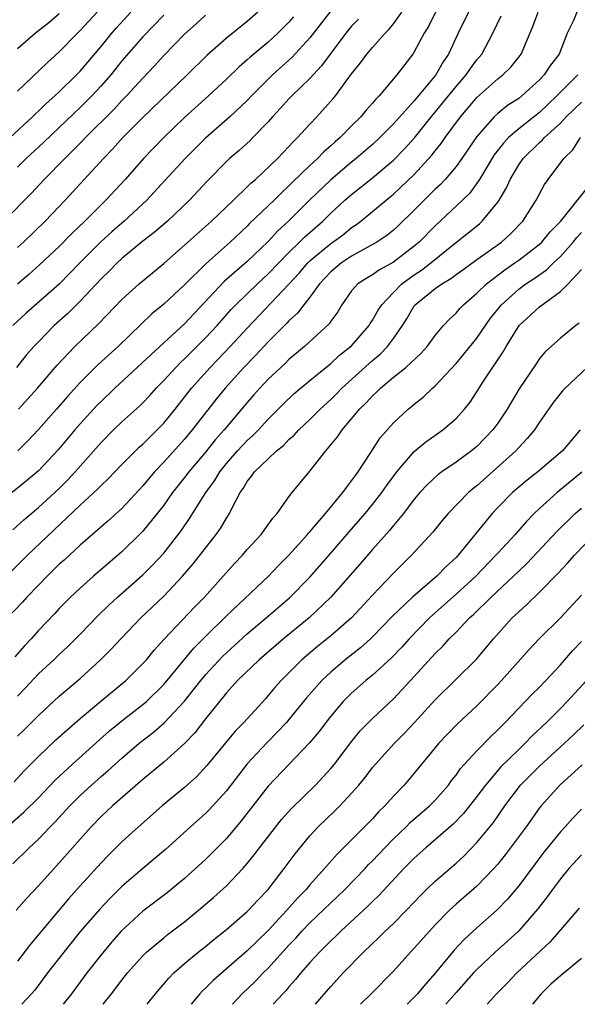
# Model space of a CAD drawing. Units: inches. Extents: x 2568000 to 2571000, y 1539000 to 1542000.
# Drawn here: x 2569553 to 2569607, y 1539000 to 1539094 of the extents above; entities that cross this region are included whole.
import ezdxf

# ---------------------------------------------------------------- set-up
doc = ezdxf.new("R2010")
doc.units = ezdxf.units.IN
doc.header["$MEASUREMENT"] = 0
doc.layers.add('LD25681539_2ft', color=95, linetype='Continuous')

msp = doc.modelspace()

# ---------------------------------------------------------------- linework, layer by layer
at = {"layer": 'LD25681539_2ft'}
for points, elevation in [([(2569583, 1539095.145), (2569581, 1539092.55), (2569579.309, 1539090.691), (2569577.417, 1539089), (2569575.409, 1539087), (2569575, 1539086.562), (2569573.351, 1539085), (2569571, 1539082.955), (2569569.064, 1539081), (2569567.123, 1539078.877), (2569565.376, 1539077), (2569563.2, 1539075), (2569562.029, 1539073.971), (2569560.979, 1539073.021), (2569558.956, 1539071), (2569557, 1539068.975), (2569553.82, 1539066.18), (2569552.56, 1539065)], 7602), ([(2569571, 1539094.721), (2569570.106, 1539093.894), (2569569, 1539092.903), (2569567, 1539090.849), (2569566.122, 1539089.878), (2569565, 1539088.708), (2569563.452, 1539087), (2569563, 1539086.539), (2569562.261, 1539085.739), (2569559.521, 1539083), (2569559.273, 1539082.727), (2569558.282, 1539081.718), (2569557.525, 1539081), (2569555.562, 1539079), (2569554.327, 1539077.673), (2569551.705, 1539075)], 7596), ([(2569551.936, 1539041), (2569553.96, 1539043), (2569559, 1539047.789), (2569560.667, 1539049.333), (2569561, 1539049.696), (2569561.673, 1539050.327), (2569563, 1539051.708), (2569564.287, 1539053), (2569564.651, 1539053.349), (2569565, 1539053.649), (2569566.383, 1539055), (2569567, 1539055.642), (2569568.102, 1539057), (2569569.66, 1539059), (2569571.439, 1539061), (2569572.216, 1539061.784), (2569573.37, 1539063), (2569575, 1539064.75), (2569579, 1539068.973), (2569579.971, 1539070.029), (2569580.801, 1539071), (2569581, 1539071.193), (2569583, 1539072.856), (2569583.215, 1539073), (2569584.237, 1539073.763), (2569585, 1539074.376), (2569585.381, 1539074.619), (2569585.881, 1539075), (2569588.687, 1539077.313), (2569589, 1539077.582), (2569591, 1539079.477), (2569592.69, 1539081.309), (2569593, 1539081.728), (2569593.567, 1539082.432), (2569593.944, 1539083), (2569595.41, 1539085), (2569596.156, 1539085.844), (2569597, 1539086.849), (2569599, 1539088.633), (2569599.476, 1539089), (2569600.24, 1539089.761), (2569601.126, 1539090.874), (2569601.221, 1539091), (2569602.351, 1539093.649), (2569602.862, 1539095)], 7614), ([(2569606.56, 1539095), (2569606.231, 1539094.231), (2569605.647, 1539093), (2569604.866, 1539091), (2569604.056, 1539089.944), (2569603.452, 1539089), (2569603, 1539088.522), (2569601.311, 1539087), (2569601, 1539086.76), (2569599.928, 1539086.072), (2569599, 1539085.32), (2569598.651, 1539085), (2569597, 1539083.106), (2569595.56, 1539081), (2569595, 1539080.231), (2569593.963, 1539079), (2569593.498, 1539078.502), (2569593, 1539078.047), (2569591.937, 1539077), (2569591, 1539076.046), (2569589.452, 1539074.548), (2569589, 1539074.149), (2569588.364, 1539073.636), (2569587.414, 1539073), (2569587, 1539072.754), (2569586.477, 1539072.477), (2569585, 1539071.643), (2569584.035, 1539071), (2569583, 1539070.139), (2569581.932, 1539069), (2569581, 1539067.711), (2569580.427, 1539067), (2569579.807, 1539066.193), (2569579, 1539065.462), (2569578.783, 1539065.217), (2569577, 1539063.432), (2569575.822, 1539062.179), (2569574.662, 1539061), (2569572.89, 1539059), (2569572.04, 1539057.959), (2569569.742, 1539055), (2569569, 1539054.116), (2569567, 1539051.904), (2569566.129, 1539051), (2569565.605, 1539050.395), (2569565, 1539049.657), (2569563, 1539047.493), (2569561.696, 1539046.304), (2569559, 1539043.971), (2569557.461, 1539042.539), (2569557, 1539042.138), (2569556.432, 1539041.569), (2569555.83, 1539041), (2569555, 1539040.155), (2569553.903, 1539039), (2569553.483, 1539038.517), (2569552.057, 1539037)], 7616), ([(2569552.304, 1539083), (2569554.447, 1539085), (2569554.719, 1539085.281), (2569555, 1539085.528), (2569555.74, 1539086.261), (2569556.581, 1539087), (2569557, 1539087.393), (2569558.643, 1539089), (2569559, 1539089.37), (2569561, 1539091.741), (2569562.029, 1539093), (2569562.487, 1539093.513), (2569563.866, 1539095)], 7592), ([(2569596.201, 1539095), (2569595.206, 1539093), (2569594.277, 1539091), (2569593.754, 1539090.246), (2569593.055, 1539089), (2569591, 1539086.518), (2569589, 1539084.308), (2569587.713, 1539083), (2569587, 1539082.339), (2569585.448, 1539081), (2569585, 1539080.646), (2569583, 1539078.972), (2569580.98, 1539077.02), (2569578.963, 1539075), (2569577.933, 1539074.067), (2569577, 1539073.046), (2569575, 1539071.121), (2569572.787, 1539069.213), (2569569, 1539065.18), (2569566.627, 1539063), (2569562.316, 1539059), (2569561, 1539057.744), (2569560.634, 1539057.366), (2569559, 1539055.577), (2569558.494, 1539055), (2569556.893, 1539053.107), (2569555, 1539051.101), (2569553.87, 1539050.131), (2569552.486, 1539049)], 7610), ([(2569552.566, 1539045.434), (2569553.613, 1539046.387), (2569555, 1539047.571), (2569557, 1539049.406), (2569557.796, 1539050.204), (2569558.536, 1539051), (2569561, 1539053.8), (2569562.197, 1539055), (2569563, 1539055.77), (2569564.702, 1539057.298), (2569565, 1539057.592), (2569565.682, 1539058.318), (2569566.285, 1539059), (2569567, 1539059.728), (2569568.15, 1539061), (2569568.57, 1539061.43), (2569569, 1539061.817), (2569571, 1539063.818), (2569572.107, 1539065), (2569573.464, 1539066.536), (2569573.906, 1539067), (2569575.97, 1539069), (2569577, 1539069.948), (2569579, 1539072.013), (2569580.017, 1539073), (2569580.504, 1539073.496), (2569582.232, 1539075), (2569583, 1539075.761), (2569584.36, 1539077), (2569585, 1539077.559), (2569587, 1539079.151), (2569589, 1539080.84), (2569590.072, 1539081.928), (2569591.013, 1539082.987), (2569592.795, 1539085.205), (2569593, 1539085.43), (2569593.708, 1539086.292), (2569595, 1539087.907), (2569595.963, 1539089), (2569596.374, 1539089.626), (2569597, 1539090.455), (2569597.464, 1539091), (2569598.515, 1539093), (2569599.324, 1539094.676)], 7612), ([(2569585.659, 1539094.341), (2569585, 1539093.662), (2569584.453, 1539093), (2569582.945, 1539091), (2569582.129, 1539089.871), (2569581, 1539088.654), (2569579.272, 1539087), (2569579, 1539086.716), (2569578.195, 1539085.805), (2569577.43, 1539085), (2569577, 1539084.515), (2569575.535, 1539083), (2569575.268, 1539082.732), (2569574.224, 1539081.777), (2569573.315, 1539081), (2569573, 1539080.7), (2569571.178, 1539078.822), (2569569.486, 1539077), (2569567.363, 1539075), (2569566.089, 1539073.911), (2569565, 1539073.07), (2569563, 1539071.415), (2569562.544, 1539071), (2569561.774, 1539070.225), (2569561, 1539069.491), (2569559, 1539067.344), (2569557.832, 1539066.168), (2569556.517, 1539065), (2569555, 1539063.458), (2569554.567, 1539063), (2569553.844, 1539062.156), (2569552.906, 1539061)], 7604), ([(2569576.029, 1539095), (2569575, 1539094.134), (2569573, 1539092.512), (2569571.134, 1539090.866), (2569569.254, 1539089), (2569565, 1539084.924), (2569563.096, 1539083), (2569562.111, 1539081.889), (2569561.251, 1539081), (2569557.573, 1539077), (2569555.658, 1539075), (2569553.563, 1539073), (2569553, 1539072.485)], 7598), ([(2569560.638, 1539095), (2569559, 1539093.242), (2569558.745, 1539093), (2569557, 1539091.204), (2569555.835, 1539090.165), (2569553, 1539087.455)], 7590), ([(2569557, 1539094.865), (2569556.002, 1539093.998), (2569554.735, 1539093), (2569553, 1539091.497)], 7588), ([(2569567, 1539094.737), (2569565, 1539092.661), (2569563, 1539090.341), (2569561.926, 1539089), (2569561, 1539087.95), (2569560.114, 1539087), (2569559, 1539085.888), (2569557, 1539083.967), (2569555.478, 1539082.522), (2569553.839, 1539081), (2569553, 1539080.185)], 7594), ([(2569579.437, 1539094.563), (2569579, 1539094.054), (2569577.946, 1539093), (2569577, 1539092.134), (2569575.288, 1539090.712), (2569575, 1539090.436), (2569574.226, 1539089.774), (2569573, 1539088.587), (2569571.303, 1539087), (2569569, 1539084.936), (2569567, 1539083.006), (2569565.06, 1539081), (2569563.308, 1539079), (2569561.446, 1539077), (2569561, 1539076.572), (2569559.453, 1539075), (2569558.197, 1539073.803), (2569557, 1539072.582), (2569555.152, 1539070.848), (2569554.1, 1539069.9), (2569553, 1539068.952)], 7600), ([(2569593.027, 1539095), (2569592.347, 1539093.653), (2569591.946, 1539093), (2569591, 1539091.214), (2569590.855, 1539091), (2569589.326, 1539089), (2569587.627, 1539087), (2569587.308, 1539086.692), (2569587, 1539086.307), (2569586.378, 1539085.622), (2569585.872, 1539085), (2569585, 1539084.135), (2569583.892, 1539083), (2569583.409, 1539082.591), (2569583, 1539082.208), (2569582.351, 1539081.649), (2569581.744, 1539081), (2569581, 1539080.32), (2569579.312, 1539078.688), (2569579, 1539078.367), (2569578.278, 1539077.722), (2569577.57, 1539077), (2569575.233, 1539074.766), (2569575, 1539074.522), (2569573.375, 1539073), (2569571.059, 1539070.941), (2569569, 1539068.889), (2569567, 1539067.041), (2569565.881, 1539066.119), (2569564.851, 1539065.149), (2569562.627, 1539063), (2569560.726, 1539061.274), (2569559, 1539059.534), (2569557.796, 1539058.204), (2569556.75, 1539057), (2569555, 1539055.044), (2569554.017, 1539053.983), (2569553.017, 1539053)], 7608), ([(2569553.111, 1539057), (2569554.928, 1539059), (2569556.787, 1539061.213), (2569558.476, 1539063), (2569560.798, 1539065.202), (2569563, 1539067.49), (2569564.655, 1539069), (2569567, 1539070.959), (2569569, 1539072.707), (2569571.574, 1539075), (2569573.688, 1539077), (2569575, 1539078.271), (2569575.359, 1539078.641), (2569575.784, 1539079), (2569577.89, 1539081), (2569579, 1539082.152), (2569579.396, 1539082.604), (2569579.826, 1539083), (2569581, 1539084.293), (2569581.668, 1539085), (2569583.243, 1539086.757), (2569583.44, 1539087), (2569585, 1539089.122), (2569585.849, 1539090.151), (2569586.453, 1539091), (2569587, 1539091.643), (2569588.206, 1539093), (2569588.607, 1539093.393), (2569589, 1539093.887), (2569589.81, 1539095)], 7606), ([(2569606.676, 1539089), (2569605, 1539087.36), (2569604.658, 1539087), (2569603, 1539085.411), (2569601, 1539083.853), (2569600.029, 1539083), (2569599.528, 1539082.472), (2569598.661, 1539081.339), (2569597.24, 1539079), (2569597, 1539078.632), (2569596.313, 1539077.687), (2569595.625, 1539077), (2569593, 1539074.567), (2569591.478, 1539073), (2569591, 1539072.593), (2569589, 1539071.083), (2569587.655, 1539070.345), (2569587, 1539069.873), (2569586.447, 1539069.553), (2569585.583, 1539069), (2569585, 1539068.335), (2569584.065, 1539067), (2569583.669, 1539066.33), (2569583, 1539065.414), (2569582.843, 1539065.157), (2569580.487, 1539063), (2569579, 1539061.753), (2569578.623, 1539061.376), (2569577, 1539059.863), (2569576.201, 1539059), (2569575.64, 1539058.36), (2569575, 1539057.624), (2569572.796, 1539055), (2569571.945, 1539054.055), (2569571, 1539052.892), (2569569.414, 1539051), (2569569, 1539050.438), (2569567.844, 1539049), (2569567, 1539047.814), (2569566.372, 1539047), (2569565, 1539045.302), (2569564.856, 1539045.144), (2569563, 1539043.345), (2569560.266, 1539041), (2569559, 1539039.866), (2569558.082, 1539039), (2569557, 1539037.905), (2569556.569, 1539037.431), (2569555, 1539035.786), (2569554.297, 1539035), (2569553.661, 1539034.339), (2569552.73, 1539033.27)], 7618), ([(2569553, 1539029.495), (2569553.736, 1539030.264), (2569555, 1539031.64), (2569556.471, 1539033), (2569557, 1539033.515), (2569557.777, 1539034.224), (2569559, 1539035.444), (2569560.746, 1539037.254), (2569561.76, 1539038.24), (2569562.59, 1539039), (2569565, 1539041.124), (2569565.939, 1539042.061), (2569567, 1539043.217), (2569568.661, 1539045.339), (2569569.488, 1539046.512), (2569571.039, 1539049), (2569571.857, 1539050.143), (2569572.363, 1539051), (2569573, 1539051.788), (2569574.075, 1539053), (2569575, 1539053.98), (2569575.543, 1539054.457), (2569576.069, 1539055), (2569577, 1539056.022), (2569578.48, 1539057.52), (2569579.508, 1539058.492), (2569581, 1539059.739), (2569583, 1539061.373), (2569583.846, 1539062.155), (2569585, 1539063.051), (2569586.673, 1539065), (2569586.788, 1539065.212), (2569587, 1539065.508), (2569587.532, 1539066.468), (2569587.882, 1539067), (2569589, 1539068.168), (2569589.822, 1539069), (2569591, 1539069.868), (2569591.682, 1539070.317), (2569592.576, 1539071), (2569594.906, 1539072.906), (2569597.242, 1539074.758), (2569597.509, 1539075), (2569599, 1539076.814), (2569599.128, 1539077), (2569599.825, 1539078.175), (2569600.175, 1539079), (2569601, 1539080.404), (2569601.416, 1539081), (2569603, 1539082.526), (2569603.259, 1539082.741), (2569603.478, 1539083), (2569605, 1539084.398), (2569605.557, 1539085), (2569607, 1539086.408)], 7620), ([(2569553, 1539025.685), (2569553.669, 1539026.331), (2569555, 1539027.664), (2569557, 1539029.497), (2569559, 1539031.201), (2569560.99, 1539033.01), (2569561.983, 1539034.017), (2569562.883, 1539035), (2569564.815, 1539037), (2569567, 1539039.077), (2569568.813, 1539041), (2569569.823, 1539042.177), (2569572.036, 1539045), (2569572.437, 1539045.563), (2569573, 1539046.558), (2569573.289, 1539047), (2569573.548, 1539047.547), (2569574.321, 1539049), (2569574.609, 1539049.392), (2569575, 1539050.081), (2569575.419, 1539050.581), (2569575.693, 1539051), (2569577, 1539052.253), (2569577.813, 1539053), (2569578.471, 1539053.529), (2569579, 1539054.085), (2569579.494, 1539054.506), (2569579.932, 1539055), (2569581, 1539056.014), (2569581.977, 1539057), (2569583, 1539057.929), (2569583.543, 1539058.456), (2569584.071, 1539059), (2569587, 1539061.652), (2569587.732, 1539062.267), (2569588.432, 1539063), (2569589, 1539063.774), (2569589.856, 1539065), (2569590.303, 1539065.698), (2569591, 1539066.884), (2569591.09, 1539067), (2569593, 1539068.554), (2569593.624, 1539069), (2569594.499, 1539069.501), (2569595, 1539069.896), (2569595.648, 1539070.352), (2569597, 1539071.342), (2569599.339, 1539073), (2569600.213, 1539073.787), (2569601.402, 1539075), (2569602.686, 1539077), (2569603.481, 1539078.519), (2569603.811, 1539079), (2569605.307, 1539081), (2569606.168, 1539081.832), (2569606.902, 1539083)], 7622), ([(2569552.68, 1539021.32), (2569553.645, 1539022.354), (2569555, 1539023.746), (2569556.683, 1539025.317), (2569557.736, 1539026.264), (2569559, 1539027.36), (2569560.971, 1539029.029), (2569563.365, 1539031), (2569565, 1539032.623), (2569565.34, 1539033), (2569566.09, 1539033.91), (2569567.048, 1539034.953), (2569569.965, 1539038.035), (2569570.901, 1539039), (2569572.704, 1539041), (2569573, 1539041.346), (2569573.79, 1539042.21), (2569574.541, 1539043), (2569575, 1539043.542), (2569576.344, 1539045), (2569577.456, 1539046.544), (2569577.882, 1539047), (2569579, 1539048.588), (2569579.311, 1539049), (2569580.056, 1539049.944), (2569581, 1539051.061), (2569582.523, 1539053), (2569583.655, 1539054.346), (2569584.077, 1539055), (2569585, 1539056.068), (2569585.765, 1539057), (2569586.398, 1539057.601), (2569587, 1539058.277), (2569587.389, 1539058.611), (2569587.762, 1539059), (2569589, 1539060.044), (2569590.201, 1539061), (2569591.652, 1539062.348), (2569592.242, 1539063), (2569593, 1539064.056), (2569593.8, 1539065), (2569594.377, 1539065.623), (2569595, 1539066.185), (2569595.368, 1539066.633), (2569595.721, 1539067), (2569597, 1539068.095), (2569597.91, 1539069), (2569599.659, 1539070.342), (2569600.626, 1539071), (2569601, 1539071.273), (2569603, 1539072.8), (2569603.219, 1539073), (2569604.027, 1539073.973), (2569605, 1539074.975), (2569605.136, 1539075.136), (2569607.679, 1539078.321)], 7624), ([(2569551.998, 1539017), (2569553.608, 1539018.392), (2569555, 1539019.779), (2569556.571, 1539021.429), (2569558.259, 1539023), (2569561.822, 1539026.178), (2569563, 1539027.144), (2569565, 1539028.696), (2569565.35, 1539029), (2569567, 1539030.618), (2569569.9, 1539034.1), (2569571, 1539035.21), (2569573, 1539037.187), (2569577.032, 1539041), (2569577.99, 1539042.01), (2569578.987, 1539043), (2569580.784, 1539045), (2569580.876, 1539045.124), (2569581, 1539045.252), (2569582.491, 1539047), (2569584.154, 1539049), (2569584.494, 1539049.505), (2569585, 1539050.119), (2569585.355, 1539050.645), (2569585.629, 1539051), (2569586.844, 1539052.844), (2569587.747, 1539054.253), (2569589, 1539055.672), (2569590.415, 1539057), (2569590.743, 1539057.257), (2569591, 1539057.486), (2569591.844, 1539058.156), (2569592.744, 1539059), (2569593, 1539059.218), (2569595, 1539061.362), (2569595.753, 1539062.247), (2569597, 1539063.783), (2569598.306, 1539065.694), (2569599.347, 1539067), (2569601, 1539068.479), (2569601.697, 1539069), (2569602.479, 1539069.521), (2569603.648, 1539070.352), (2569604.318, 1539071), (2569605, 1539071.621), (2569606.211, 1539073), (2569606.552, 1539073.448), (2569607, 1539073.922)], 7626), ([(2569552.563, 1539013.437), (2569554.129, 1539015), (2569555, 1539015.813), (2569556.136, 1539017), (2569556.572, 1539017.428), (2569558.006, 1539019), (2569559, 1539020.001), (2569560.072, 1539021), (2569561, 1539021.817), (2569561.645, 1539022.355), (2569563, 1539023.581), (2569564.668, 1539025), (2569565.982, 1539026.018), (2569567.059, 1539026.94), (2569568.985, 1539029.016), (2569570.543, 1539031), (2569571, 1539031.546), (2569572.657, 1539033.343), (2569573, 1539033.675), (2569575, 1539035.482), (2569576.826, 1539037), (2569579.065, 1539038.935), (2569581, 1539040.913), (2569583, 1539043.197), (2569584.755, 1539045.245), (2569586.293, 1539047), (2569587, 1539047.861), (2569587.88, 1539049), (2569588.332, 1539049.668), (2569589.318, 1539051), (2569591, 1539052.93), (2569592.121, 1539053.879), (2569593.727, 1539055), (2569595, 1539056.104), (2569595.812, 1539057), (2569596.338, 1539057.662), (2569597, 1539058.669), (2569597.568, 1539059.568), (2569599.515, 1539062.485), (2569599.79, 1539063), (2569601.046, 1539065), (2569603, 1539066.787), (2569605, 1539068.265), (2569605.752, 1539069), (2569607, 1539070.378)], 7628), ([(2569606.782, 1539065.218), (2569606.472, 1539065), (2569605, 1539063.8), (2569603.527, 1539062.474), (2569603, 1539061.832), (2569602.658, 1539061.342), (2569601.056, 1539058.944), (2569600.301, 1539057.699), (2569599.896, 1539057), (2569599, 1539055.66), (2569598.524, 1539055), (2569597, 1539053.428), (2569596.769, 1539053.23), (2569596.475, 1539053), (2569595, 1539051.924), (2569593.642, 1539051), (2569593.271, 1539050.729), (2569592.239, 1539049.761), (2569591.535, 1539049), (2569591, 1539048.372), (2569589.968, 1539047), (2569589, 1539045.844), (2569588.628, 1539045.372), (2569587, 1539043.553), (2569585.824, 1539042.176), (2569583.011, 1539038.989), (2569580.926, 1539037), (2569578.473, 1539035), (2569576.148, 1539033), (2569574.084, 1539031), (2569573, 1539029.813), (2569571, 1539027.331), (2569569.99, 1539026.01), (2569569, 1539024.971), (2569567, 1539023.179), (2569565, 1539021.516), (2569562.087, 1539019), (2569561, 1539017.978), (2569560.061, 1539017), (2569557, 1539013.544), (2569555, 1539011.333), (2569553.864, 1539010.136), (2569552.876, 1539009)], 7630), ([(2569607.57, 1539061), (2569605.443, 1539059), (2569605.227, 1539058.773), (2569604.334, 1539057.666), (2569603, 1539055.756), (2569602.501, 1539055), (2569601.825, 1539054.175), (2569601, 1539053.326), (2569600.711, 1539053), (2569597, 1539049.667), (2569596.62, 1539049.38), (2569596.189, 1539049), (2569594.246, 1539047), (2569593.674, 1539046.326), (2569592.791, 1539045.209), (2569590.747, 1539043), (2569589.855, 1539042.145), (2569589, 1539041.288), (2569587, 1539039.184), (2569584.979, 1539037.021), (2569583, 1539035.292), (2569581.728, 1539034.272), (2569580.222, 1539033), (2569578.241, 1539031), (2569577.656, 1539030.344), (2569577, 1539029.558), (2569576.736, 1539029.264), (2569574.661, 1539027), (2569573.845, 1539026.156), (2569571.142, 1539022.859), (2569570.175, 1539021.825), (2569569, 1539020.765), (2569566.859, 1539019), (2569564.585, 1539017), (2569563, 1539015.561), (2569561.717, 1539014.283), (2569561, 1539013.534), (2569559, 1539011.354), (2569557.891, 1539010.11), (2569554.24, 1539005.76), (2569553, 1539004.132)], 7632), ([(2569606.895, 1539055), (2569605.193, 1539053), (2569602.832, 1539051), (2569601.797, 1539050.204), (2569601, 1539049.531), (2569600.402, 1539049), (2569599, 1539047.567), (2569598.466, 1539047), (2569595.214, 1539043), (2569595, 1539042.779), (2569594.059, 1539041.941), (2569593.15, 1539041), (2569590.83, 1539039), (2569588.875, 1539037.124), (2569587, 1539035.183), (2569586.808, 1539035), (2569585.852, 1539034.148), (2569584.396, 1539033), (2569583, 1539031.819), (2569582.137, 1539031), (2569580.664, 1539029.336), (2569579, 1539027.29), (2569578.749, 1539027), (2569577.914, 1539026.086), (2569576.916, 1539025.083), (2569575, 1539023.021), (2569573, 1539020.446), (2569571.365, 1539018.635), (2569571, 1539018.274), (2569569.567, 1539017), (2569567.177, 1539014.823), (2569565, 1539012.996), (2569563, 1539011.284), (2569561.852, 1539010.147), (2569560.875, 1539009.125), (2569559.045, 1539007), (2569557.425, 1539005), (2569555.886, 1539003), (2569554.649, 1539001.351), (2569554.351, 1539001), (2569553.421, 1539000)], 7634), ([(2569607.05, 1539050.95), (2569604.698, 1539049), (2569603, 1539047.48), (2569602.495, 1539047), (2569601.749, 1539046.25), (2569600.654, 1539045), (2569599, 1539043.21), (2569598.822, 1539043), (2569596.891, 1539041), (2569595, 1539039.267), (2569592.735, 1539037.265), (2569592.457, 1539037), (2569590.494, 1539035), (2569589.797, 1539034.203), (2569588.812, 1539033.187), (2569587, 1539031.532), (2569586.344, 1539031), (2569585, 1539029.803), (2569584.593, 1539029.407), (2569584.196, 1539029), (2569583, 1539027.609), (2569582.514, 1539027), (2569581.876, 1539026.124), (2569580.968, 1539025.032), (2569577, 1539020.887), (2569574.434, 1539017.566), (2569573, 1539015.884), (2569571.571, 1539014.429), (2569571, 1539013.881), (2569569, 1539012.048), (2569567.329, 1539010.671), (2569565, 1539008.914), (2569562.918, 1539007), (2569562.023, 1539005.977), (2569561, 1539004.751), (2569559.654, 1539003), (2569558.168, 1539001), (2569557.379, 1539000)], 7636), ([(2569561.197, 1539000), (2569562.008, 1539001), (2569563, 1539002.314), (2569563.545, 1539003), (2569565, 1539004.651), (2569565.357, 1539005), (2569567, 1539006.379), (2569567.345, 1539006.655), (2569569, 1539007.902), (2569570.335, 1539009), (2569571.766, 1539010.234), (2569573, 1539011.347), (2569574.576, 1539013), (2569575, 1539013.488), (2569575.675, 1539014.325), (2569576.166, 1539015), (2569578.297, 1539017.703), (2569579.242, 1539018.759), (2569581.525, 1539021), (2569583, 1539022.569), (2569583.356, 1539023), (2569584.914, 1539025.086), (2569585.818, 1539026.182), (2569587, 1539027.385), (2569589, 1539029.259), (2569591, 1539031.382), (2569593, 1539033.584), (2569593.718, 1539034.282), (2569594.352, 1539035), (2569595, 1539035.65), (2569596.274, 1539037), (2569596.662, 1539037.338), (2569598.358, 1539039), (2569600.5, 1539041), (2569601, 1539041.494), (2569601.781, 1539042.219), (2569604.687, 1539045.313), (2569606.41, 1539047), (2569607, 1539047.525)], 7638), ([(2569565.431, 1539000), (2569566.212, 1539001), (2569567.483, 1539002.517), (2569567.976, 1539003), (2569569, 1539003.899), (2569570.313, 1539005), (2569571, 1539005.545), (2569571.79, 1539006.21), (2569573, 1539007.173), (2569575, 1539008.886), (2569575.117, 1539009), (2569576.017, 1539009.982), (2569577.007, 1539011), (2569578.539, 1539013), (2569579.581, 1539014.419), (2569581, 1539016.135), (2569581.8, 1539017), (2569583.43, 1539018.57), (2569583.857, 1539019), (2569585, 1539020.213), (2569585.688, 1539021), (2569586.281, 1539021.719), (2569587, 1539022.675), (2569587.273, 1539023), (2569589.106, 1539025), (2569590.047, 1539025.953), (2569591.017, 1539026.983), (2569593, 1539029.174), (2569595, 1539031.148), (2569596.961, 1539033.039), (2569598.583, 1539035), (2569600.383, 1539037), (2569600.708, 1539037.292), (2569601, 1539037.587), (2569601.748, 1539038.252), (2569603, 1539039.457), (2569604.755, 1539041.245), (2569605.713, 1539042.287), (2569606.339, 1539043), (2569608.261, 1539045)], 7640), ([(2569607, 1539039.172), (2569605.006, 1539037), (2569603, 1539035.032), (2569602.013, 1539033.987), (2569599.366, 1539031), (2569599, 1539030.614), (2569597, 1539028.595), (2569595.15, 1539026.85), (2569594.159, 1539025.841), (2569593.364, 1539025), (2569591, 1539022.139), (2569590.021, 1539021), (2569589, 1539019.928), (2569588.18, 1539019), (2569587.578, 1539018.421), (2569587, 1539017.767), (2569585, 1539015.743), (2569583.613, 1539014.387), (2569582.411, 1539013), (2569581, 1539011.44), (2569580.636, 1539011), (2569579.824, 1539010.176), (2569578.793, 1539009), (2569577, 1539007.061), (2569575.94, 1539006.06), (2569575, 1539005.134), (2569571.729, 1539002.271), (2569571, 1539001.534), (2569570.718, 1539001.282), (2569570.462, 1539001), (2569569.648, 1539000)], 7642), ([(2569573.581, 1539000), (2569574.53, 1539001), (2569575.779, 1539002.221), (2569576.518, 1539003), (2569577, 1539003.468), (2569579, 1539005.663), (2569579.652, 1539006.348), (2569580.23, 1539007), (2569581, 1539007.797), (2569584.334, 1539011), (2569586.286, 1539013), (2569586.626, 1539013.374), (2569587, 1539013.737), (2569588.191, 1539015), (2569589, 1539015.831), (2569590.223, 1539017), (2569590.605, 1539017.395), (2569592.451, 1539019), (2569593, 1539019.564), (2569594.268, 1539021), (2569594.576, 1539021.424), (2569595, 1539021.946), (2569595.432, 1539022.568), (2569595.811, 1539023), (2569597, 1539024.287), (2569598.338, 1539025.662), (2569599, 1539026.284), (2569599.349, 1539026.651), (2569599.709, 1539027), (2569602.304, 1539029.696), (2569603, 1539030.376), (2569603.609, 1539031), (2569605, 1539032.506), (2569606.16, 1539033.84), (2569607, 1539034.738)], 7644), ([(2569607.503, 1539031), (2569605.653, 1539029), (2569605, 1539028.332), (2569603.658, 1539027), (2569602.299, 1539025.701), (2569601.627, 1539025), (2569601, 1539024.412), (2569599.275, 1539022.726), (2569597.805, 1539021), (2569597, 1539019.898), (2569595.722, 1539018.277), (2569594.734, 1539017.266), (2569592.107, 1539015), (2569591, 1539014.005), (2569590.011, 1539013), (2569587.593, 1539010.407), (2569587, 1539009.859), (2569586.575, 1539009.425), (2569583.956, 1539007), (2569583.482, 1539006.518), (2569583, 1539006.073), (2569581.927, 1539005), (2569581, 1539003.996), (2569580.136, 1539003), (2569579.635, 1539002.365), (2569579, 1539001.674), (2569578.695, 1539001.305), (2569578.399, 1539001), (2569577.497, 1539000)], 7646), ([(2569581.535, 1539000), (2569583, 1539001.699), (2569584.199, 1539003), (2569586.14, 1539005), (2569587.603, 1539006.397), (2569588.202, 1539007), (2569589, 1539007.751), (2569590.242, 1539009), (2569591.58, 1539010.419), (2569592.169, 1539011), (2569593, 1539011.802), (2569595, 1539013.521), (2569595.771, 1539014.229), (2569597, 1539015.487), (2569598.575, 1539017.425), (2569599.674, 1539019), (2569601.185, 1539021), (2569602.085, 1539021.916), (2569603, 1539022.812), (2569605.4, 1539025), (2569606.219, 1539025.781), (2569607.226, 1539026.774)], 7648), ([(2569607.063, 1539022.937), (2569604.939, 1539021), (2569603.139, 1539019), (2569603, 1539018.825), (2569601.699, 1539017), (2569599.695, 1539014.305), (2569599, 1539013.434), (2569598.626, 1539013), (2569597, 1539011.322), (2569595, 1539009.597), (2569594.682, 1539009.317), (2569594.359, 1539009), (2569593, 1539007.598), (2569592.442, 1539007), (2569591, 1539005.373), (2569590.64, 1539005), (2569589, 1539003.166), (2569586.873, 1539001), (2569585.85, 1539000)], 7650), ([(2569607, 1539018.678), (2569606.18, 1539017.819), (2569605.449, 1539017), (2569605, 1539016.525), (2569603.421, 1539014.579), (2569601, 1539011.359), (2569599.925, 1539010.075), (2569598.949, 1539009.051), (2569597, 1539007.32), (2569595.788, 1539006.212), (2569594.829, 1539005.171), (2569593, 1539002.992), (2569592.059, 1539001.941), (2569591.304, 1539001), (2569591, 1539000.669), (2569590.329, 1539000)], 7652), ([(2569607, 1539014.325), (2569605.79, 1539013), (2569605, 1539012.031), (2569604.232, 1539011), (2569603.723, 1539010.277), (2569602.844, 1539009.156), (2569601, 1539007.039), (2569599.942, 1539006.058), (2569598.759, 1539005), (2569597, 1539003.347), (2569596.671, 1539003), (2569595, 1539001.136), (2569594.036, 1539000)], 7654), ([(2569606.779, 1539009.221), (2569604.025, 1539005.975), (2569600.83, 1539003), (2569599.937, 1539002.064), (2569598.879, 1539001), (2569597.969, 1539000)], 7656), ([(2569607, 1539004.395), (2569605.342, 1539003), (2569605, 1539002.73), (2569604.078, 1539001.922), (2569603.155, 1539001), (2569602.329, 1539000)], 7658)]:
    msp.add_lwpolyline(points, dxfattribs=dict(at, elevation=elevation))

doc.saveas('drawing.dxf')
